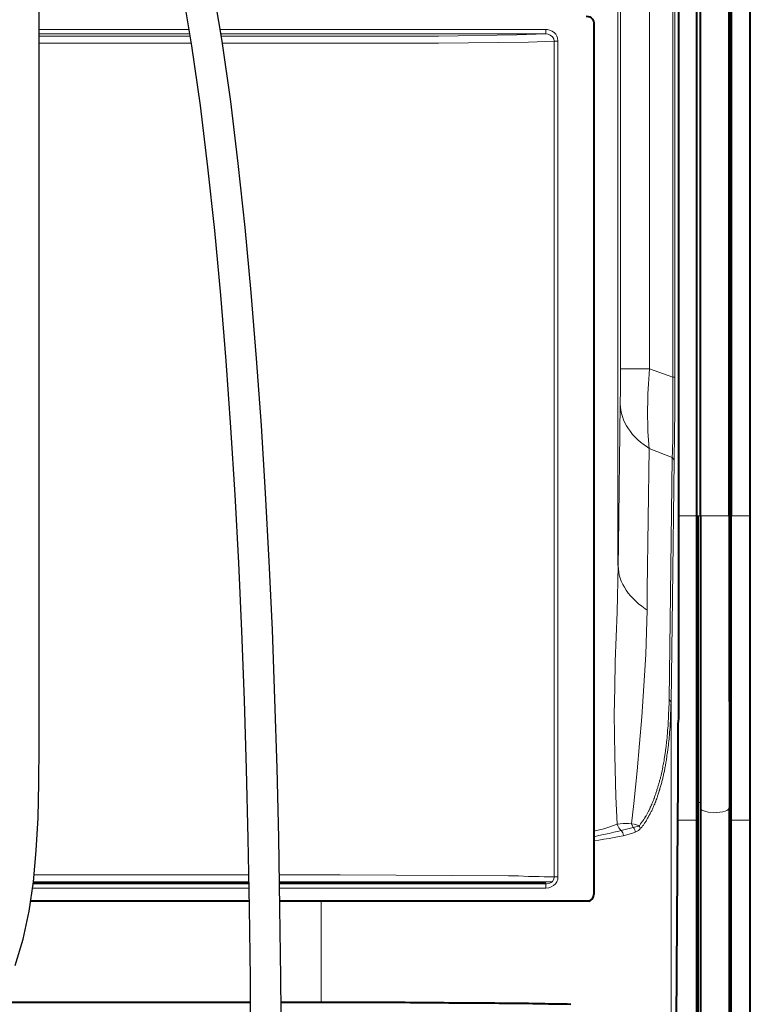
# Model space of a CAD drawing. Units: millimetres. Extents: x -558 to 2096, y -381 to -84.
# Drawn here: x 1383 to 1412, y -193 to -155 of the extents above; entities that cross this region are included whole.
import ezdxf

# ---------------------------------------------------------------- set-up
doc = ezdxf.new("R2010")
doc.units = ezdxf.units.MM

msp = doc.modelspace()

# ---------------------------------------------------------------- linework, layer by layer
at = {"linetype": 'Continuous', "lineweight": 40}
for points in [[(1410.759, -174.067), (1410.759, -127.424), (1410.759, -127.424)], [(1410.798, -127.424), (1410.798, -174.067), (1410.798, -174.067)], [(1411.553, -174.067), (1411.553, -127.186), (1411.553, -127.186)], [(1409.448, -174.067), (1409.448, -127.755), (1409.448, -127.755)], [(1409.448, -174.067), (1409.448, -127.755), (1409.448, -127.755)], [(1409.594, -174.067), (1409.594, -127.755), (1409.594, -127.755)], [(1410.719, -174.067), (1410.719, -127.755), (1410.719, -127.755)], [(1408.747, -174.054), (1408.747, -147.583), (1408.747, -147.583)], [(1405.094, -154.386), (1405.173, -154.399), (1405.239, -154.412), (1405.292, -154.452), (1405.345, -154.505), (1405.385, -154.584), (1405.398, -154.664)], [(1405.398, -154.664), (1405.398, -172.333), (1405.398, -172.333)], [(1405.398, -154.664), (1405.398, -188.957), (1405.398, -188.957)], [(1408.707, -186.032), (1408.707, -185.834), (1408.707, -185.635), (1408.707, -185.437), (1408.72, -185.238), (1408.72, -185.026), (1408.72, -184.828), (1408.72, -184.629), (1408.72, -184.431), (1408.72, -184.232), (1408.72, -184.034), (1408.72, -183.835), (1408.72, -183.637), (1408.72, -183.425), (1408.72, -183.226), (1408.72, -183.028), (1408.72, -182.829), (1408.72, -182.631), (1408.72, -182.432), (1408.72, -182.234), (1408.734, -182.035), (1408.734, -181.837), (1408.734, -181.625), (1408.734, -181.426), (1408.734, -181.228), (1408.734, -181.029), (1408.734, -180.831), (1408.734, -180.632), (1408.734, -180.434), (1408.734, -180.235), (1408.747, -180.037), (1408.747, -179.825), (1408.747, -179.626), (1408.747, -179.428), (1408.747, -179.229), (1408.747, -179.031), (1408.747, -178.832), (1408.747, -178.634), (1408.747, -178.435), (1408.747, -178.237), (1408.747, -178.025), (1408.747, -177.826), (1408.747, -177.628), (1408.747, -177.429), (1408.747, -177.231), (1408.747, -177.032), (1408.747, -176.834), (1408.747, -176.635), (1408.747, -176.423), (1408.747, -176.225), (1408.747, -176.026), (1408.747, -175.828), (1408.747, -175.629), (1408.747, -175.431), (1408.747, -175.232), (1408.747, -175.033), (1408.747, -174.822), (1408.747, -174.623), (1408.747, -174.425), (1408.747, -174.226), (1408.747, -174.054)], [(1409.448, -186.032), (1409.448, -174.054), (1409.448, -174.054)], [(1409.488, -174.054), (1409.488, -185.331), (1409.488, -185.331)], [(1409.594, -174.054), (1409.594, -174.266), (1409.594, -174.464), (1409.594, -174.663), (1409.594, -174.861), (1409.594, -175.06), (1409.594, -175.258), (1409.594, -175.457), (1409.594, -175.656), (1409.594, -175.854), (1409.594, -176.066), (1409.594, -176.264), (1409.594, -176.463), (1409.594, -176.661), (1409.594, -176.847), (1409.594, -177.059), (1409.594, -177.257), (1409.594, -177.456), (1409.594, -177.654), (1409.594, -177.853), (1409.594, -178.051), (1409.594, -178.25), (1409.594, -178.448), (1409.594, -178.647), (1409.594, -178.845), (1409.594, -179.031), (1409.594, -179.242), (1409.594, -179.441), (1409.594, -179.626), (1409.594, -179.825), (1409.594, -180.037), (1409.594, -180.222), (1409.594, -180.42), (1409.594, -180.619), (1409.594, -180.817), (1409.594, -181.003), (1409.594, -181.201), (1409.594, -181.4), (1409.594, -181.585), (1409.594, -181.784), (1409.594, -181.982), (1409.594, -182.181), (1409.594, -182.366), (1409.594, -182.565), (1409.594, -182.75), (1409.594, -182.948), (1409.594, -183.134), (1409.594, -183.332), (1409.594, -183.518), (1409.594, -183.716), (1409.594, -183.901), (1409.594, -184.1), (1409.594, -184.285), (1409.594, -184.471), (1409.594, -184.669), (1409.594, -184.854), (1409.594, -185.04), (1409.594, -185.238), (1409.594, -185.424), (1409.594, -185.543)], [(1410.719, -174.054), (1410.719, -174.266), (1410.719, -174.464), (1410.719, -174.663), (1410.719, -174.861), (1410.719, -175.06), (1410.719, -175.258), (1410.719, -175.457), (1410.719, -175.656), (1410.719, -175.854), (1410.719, -176.066), (1410.719, -176.264), (1410.719, -176.463), (1410.719, -176.661), (1410.719, -176.86), (1410.719, -177.059), (1410.719, -177.257), (1410.719, -177.456), (1410.719, -177.654), (1410.719, -177.866), (1410.719, -178.064), (1410.719, -178.263), (1410.719, -178.462), (1410.719, -178.66), (1410.719, -178.859), (1410.719, -179.057), (1410.719, -179.256), (1410.719, -179.467), (1410.719, -179.666), (1410.719, -179.864), (1410.719, -180.063), (1410.719, -180.262), (1410.719, -180.46), (1410.719, -180.659), (1410.719, -180.857), (1410.719, -181.069), (1410.719, -181.267), (1410.732, -181.466), (1410.732, -181.665), (1410.732, -181.863), (1410.732, -182.062), (1410.732, -182.26), (1410.732, -182.459), (1410.732, -182.657), (1410.732, -182.869), (1410.732, -183.068), (1410.732, -183.266), (1410.732, -183.465), (1410.732, -183.663), (1410.732, -183.862), (1410.732, -184.06), (1410.732, -184.259), (1410.732, -184.471), (1410.732, -184.669), (1410.732, -184.868), (1410.732, -185.066), (1410.732, -185.265), (1410.732, -185.463), (1410.732, -185.543)], [(1410.772, -185.331), (1410.772, -185.132), (1410.772, -184.934), (1410.772, -184.735), (1410.772, -184.537), (1410.772, -184.338), (1410.772, -184.14), (1410.772, -183.941), (1410.772, -183.743), (1410.772, -183.531), (1410.772, -183.332), (1410.772, -183.134), (1410.772, -182.935), (1410.772, -182.737), (1410.772, -182.538), (1410.772, -182.34), (1410.772, -182.141), (1410.772, -181.929), (1410.772, -181.731), (1410.772, -181.532), (1410.772, -181.334), (1410.772, -181.135), (1410.772, -180.937), (1410.772, -180.738), (1410.772, -180.54), (1410.772, -180.328), (1410.772, -180.129), (1410.772, -179.931), (1410.772, -179.732), (1410.772, -179.534), (1410.772, -179.335), (1410.772, -179.137), (1410.772, -178.938), (1410.772, -178.726), (1410.772, -178.528), (1410.772, -178.329), (1410.772, -178.131), (1410.772, -177.932), (1410.772, -177.734), (1410.772, -177.535), (1410.772, -177.336), (1410.772, -177.138), (1410.772, -176.926), (1410.772, -176.728), (1410.772, -176.529), (1410.772, -176.331), (1410.772, -176.132), (1410.772, -175.933), (1410.772, -175.735), (1410.772, -175.536), (1410.772, -175.325), (1410.772, -175.126), (1410.772, -174.928), (1410.772, -174.729), (1410.772, -174.53), (1410.772, -174.332), (1410.772, -174.133), (1410.772, -174.054)], [(1410.798, -186.032), (1410.798, -174.054), (1410.798, -174.054)], [(1411.553, -186.032), (1411.553, -174.054), (1411.553, -174.054)], [(1409.488, -185.331), (1409.488, -186.032), (1409.488, -186.032)], [(1409.594, -185.543), (1409.594, -186.231), (1409.594, -186.231)], [(1410.719, -185.543), (1410.719, -186.231), (1410.719, -186.231)], [(1410.772, -186.032), (1410.772, -185.331), (1410.772, -185.331)], [(1408.442, -225.607), (1408.707, -186.046), (1408.707, -186.046)], [(1409.448, -225.607), (1409.448, -186.046), (1409.448, -186.046)], [(1409.488, -186.046), (1409.488, -224.906), (1409.488, -224.906)], [(1409.594, -186.244), (1409.594, -225.104), (1409.594, -225.104)], [(1410.719, -186.244), (1410.719, -225.104), (1410.719, -225.104)], [(1410.759, -224.906), (1410.759, -186.046), (1410.759, -186.046)], [(1410.798, -225.607), (1410.798, -186.046), (1410.798, -186.046)], [(1411.553, -225.607), (1411.553, -186.046), (1411.553, -186.046)], [(1388.523, -188.521), (1383.334, -188.521)], [(1388.523, -188.521), (1385.425, -188.521), (1385.425, -188.521)], [(1391.829, -188.521), (1388.523, -188.521), (1388.523, -188.521)], [(1403.505, -188.521), (1393.029, -188.521)], [(1405.206, -189.222), (1405.239, -189.209), (1405.292, -189.169), (1405.345, -189.13), (1405.385, -189.037), (1405.398, -188.957)], [(1391.841, -189.222), (1383.232, -189.222)], [(1405.206, -189.222), (1393.041, -189.222)], [(1391.889, -193.206), (1381.987, -193.206)], [(1394.664, -193.206), (1393.089, -193.206)], [(1404.485, -193.286), (1404.353, -193.272), (1404.207, -193.272), (1404.061, -193.272), (1403.916, -193.272), (1403.77, -193.272), (1403.611, -193.272), (1403.466, -193.259), (1403.307, -193.259), (1403.148, -193.259), (1402.989, -193.259), (1402.83, -193.246), (1402.672, -193.246), (1402.5, -193.246), (1402.341, -193.246), (1402.182, -193.246), (1402.01, -193.246), (1401.838, -193.246), (1401.666, -193.246), (1401.494, -193.233), (1401.322, -193.233), (1401.149, -193.233), (1400.964, -193.233), (1400.779, -193.233), (1400.607, -193.233), (1400.422, -193.233), (1400.236, -193.233), (1400.051, -193.233), (1399.879, -193.233), (1399.694, -193.233), (1399.508, -193.219), (1399.31, -193.219), (1399.124, -193.219), (1398.939, -193.219), (1398.741, -193.219), (1398.555, -193.219), (1398.357, -193.219), (1398.171, -193.219), (1397.973, -193.206), (1397.774, -193.206), (1397.589, -193.206), (1397.391, -193.206), (1397.192, -193.206), (1396.993, -193.206), (1396.795, -193.206), (1396.596, -193.206), (1396.398, -193.206), (1396.199, -193.206), (1396.001, -193.206), (1395.802, -193.206), (1395.604, -193.206), (1395.405, -193.206), (1395.207, -193.206), (1395.008, -193.206), (1394.81, -193.206), (1394.664, -193.206)]]:
    msp.add_lwpolyline(points, dxfattribs=at)
at = {"linetype": 'Continuous', "lineweight": 9}
for points in [[(1406.338, -176.013), (1406.338, -147.755), (1406.338, -147.755)], [(1406.444, -168.27), (1406.444, -147.702), (1406.444, -147.702)], [(1407.582, -168.27), (1407.582, -147.675), (1407.582, -147.675)], [(1408.509, -168.601), (1408.509, -147.675), (1408.509, -147.675)], [(1408.588, -168.601), (1408.588, -147.662), (1408.588, -147.662)], [(1383.576, -154.915), (1389.473, -154.915)], [(1390.69, -154.915), (1403.505, -154.915), (1403.505, -154.915)], [(1403.505, -154.915), (1403.572, -154.915), (1403.651, -154.942), (1403.757, -154.981), (1403.85, -155.047), (1403.903, -155.1), (1403.942, -155.167), (1403.969, -155.233), (1403.982, -155.365)], [(1403.505, -155.087), (1403.505, -154.915), (1403.505, -154.915)], [(1383.576, -155.087), (1389.502, -155.087)], [(1383.576, -155.167), (1389.516, -155.167)], [(1390.72, -155.087), (1403.505, -155.087), (1403.505, -155.087)], [(1390.733, -155.167), (1399.283, -155.167), (1399.283, -155.167)], [(1403.505, -155.087), (1402.367, -155.127), (1399.283, -155.167)], [(1403.836, -155.365), (1402.83, -155.405), (1399.283, -155.445)], [(1403.505, -155.087), (1403.598, -155.1), (1403.677, -155.14), (1403.77, -155.193), (1403.823, -155.272), (1403.836, -155.365)], [(1403.836, -155.365), (1403.982, -155.365), (1403.982, -155.365)], [(1403.836, -188.256), (1403.836, -155.365), (1403.836, -155.365)], [(1403.982, -188.256), (1403.982, -155.365), (1403.982, -155.365)], [(1383.576, -155.445), (1389.563, -155.445)], [(1390.778, -155.445), (1399.283, -155.445), (1399.283, -155.445)], [(1406.431, -169.66), (1406.431, -169.461), (1406.444, -169.263), (1406.444, -169.064), (1406.444, -168.866), (1406.444, -168.667), (1406.444, -168.469), (1406.444, -168.27)], [(1406.444, -168.27), (1407.582, -168.27), (1407.582, -168.27)], [(1407.582, -168.27), (1407.569, -168.469), (1407.556, -168.667), (1407.542, -168.852), (1407.529, -169.051), (1407.516, -169.249), (1407.516, -169.435), (1407.516, -169.62), (1407.503, -169.819), (1407.503, -170.004), (1407.503, -170.189), (1407.516, -170.374), (1407.516, -170.547), (1407.516, -170.732), (1407.529, -170.904), (1407.542, -171.076), (1407.556, -171.248), (1407.569, -171.42)], [(1408.509, -168.601), (1407.582, -168.27), (1407.582, -168.27)], [(1408.482, -171.751), (1408.495, -171.539), (1408.495, -171.341), (1408.509, -171.142), (1408.509, -170.944), (1408.509, -170.745), (1408.509, -170.547), (1408.509, -170.348), (1408.509, -170.149), (1408.509, -169.938), (1408.509, -169.739), (1408.509, -169.541), (1408.509, -169.342), (1408.509, -169.144), (1408.509, -168.945), (1408.509, -168.746), (1408.509, -168.601)], [(1408.588, -168.601), (1408.509, -168.601), (1408.509, -168.601)], [(1408.561, -171.87), (1408.561, -171.672), (1408.561, -171.46), (1408.575, -171.261), (1408.575, -171.063), (1408.575, -170.864), (1408.575, -170.666), (1408.575, -170.467), (1408.588, -170.269), (1408.588, -170.07), (1408.588, -169.872), (1408.588, -169.66), (1408.588, -169.461), (1408.588, -169.263), (1408.588, -169.064), (1408.588, -168.866), (1408.588, -168.667), (1408.588, -168.614)], [(1406.364, -175.219), (1406.431, -169.66), (1406.431, -169.66)], [(1406.431, -169.66), (1406.444, -169.779), (1406.457, -169.898), (1406.483, -170.03), (1406.523, -170.149), (1406.563, -170.269), (1406.616, -170.388), (1406.682, -170.507), (1406.761, -170.626), (1406.841, -170.732), (1406.92, -170.851), (1407.026, -170.957), (1407.132, -171.063), (1407.238, -171.155), (1407.37, -171.261), (1407.503, -171.354), (1407.569, -171.407)], [(1407.489, -176.966), (1407.569, -171.407), (1407.569, -171.407)], [(1408.482, -171.751), (1407.569, -171.407), (1407.569, -171.407)], [(1408.416, -177.151), (1408.482, -171.751), (1408.482, -171.751)], [(1408.561, -171.87), (1408.495, -171.751), (1408.482, -171.751)], [(1408.495, -177.284), (1408.561, -171.87), (1408.561, -171.87)], [(1408.747, -174.054), (1409.448, -174.054), (1409.448, -174.054)], [(1409.488, -174.054), (1409.594, -174.054), (1409.594, -174.054)], [(1410.719, -174.054), (1409.594, -174.054), (1409.594, -174.054)], [(1410.719, -174.054), (1410.772, -174.054), (1410.772, -174.054)], [(1410.798, -174.054), (1411.553, -174.054), (1411.553, -174.054)], [(1406.351, -176.013), (1406.364, -175.219), (1406.364, -175.219)], [(1406.351, -176.013), (1406.311, -177.839), (1406.232, -179.785), (1406.219, -180.817), (1406.192, -181.863), (1406.219, -183.491), (1406.258, -185.106), (1406.311, -186.191)], [(1406.351, -176.013), (1406.338, -176.013), (1406.338, -176.013)], [(1406.351, -176.013), (1406.364, -176.145), (1406.378, -176.264), (1406.391, -176.383), (1406.431, -176.503), (1406.47, -176.622), (1406.536, -176.754), (1406.603, -176.86), (1406.669, -176.979), (1406.748, -177.098), (1406.841, -177.204), (1406.947, -177.31), (1407.053, -177.416), (1407.158, -177.522), (1407.278, -177.614), (1407.41, -177.707), (1407.489, -177.76)], [(1407.489, -177.76), (1407.489, -176.966), (1407.489, -176.966)], [(1408.363, -181.267), (1408.416, -177.151), (1408.416, -177.151)], [(1408.442, -181.387), (1408.495, -177.284), (1408.495, -177.284)], [(1407.489, -177.76), (1407.463, -178.634), (1407.436, -179.507), (1407.384, -180.341), (1407.278, -181.969), (1407.198, -183.015), (1407.106, -184.087), (1406.973, -185.371), (1406.881, -186.178)], [(1403.982, -188.256), (1403.982, -181.334), (1403.982, -181.334)], [(1407.172, -186.271), (1407.185, -186.244), (1407.211, -186.231), (1407.225, -186.204), (1407.238, -186.178), (1407.251, -186.165), (1407.264, -186.138), (1407.291, -186.112), (1407.304, -186.085), (1407.317, -186.072), (1407.331, -186.046), (1407.344, -186.019), (1407.357, -186.006), (1407.37, -185.979), (1407.384, -185.953), (1407.41, -185.926), (1407.41, -185.9), (1407.423, -185.887), (1407.45, -185.86), (1407.463, -185.834), (1407.476, -185.807), (1407.489, -185.781), (1407.503, -185.754), (1407.516, -185.728), (1407.529, -185.701), (1407.542, -185.675), (1407.556, -185.662), (1407.569, -185.622), (1407.582, -185.596), (1407.595, -185.582), (1407.609, -185.543), (1407.609, -185.516), (1407.635, -185.49), (1407.648, -185.463), (1407.648, -185.437), (1407.675, -185.41), (1407.675, -185.384), (1407.688, -185.357), (1407.701, -185.331), (1407.714, -185.291), (1407.728, -185.265), (1407.741, -185.238), (1407.754, -185.212), (1407.754, -185.172), (1407.781, -185.159), (1407.781, -185.119), (1407.794, -185.093), (1407.807, -185.053), (1407.82, -185.026), (1407.834, -185), (1407.834, -184.973), (1407.847, -184.934), (1407.86, -184.907), (1407.873, -184.868), (1407.873, -184.841), (1407.886, -184.801), (1407.9, -184.775), (1407.913, -184.748), (1407.913, -184.709), (1407.926, -184.682), (1407.939, -184.643), (1407.953, -184.616), (1407.953, -184.59), (1407.966, -184.55), (1407.979, -184.523), (1407.979, -184.484), (1407.992, -184.444), (1408.006, -184.418), (1408.019, -184.378), (1408.019, -184.338), (1408.032, -184.312), (1408.045, -184.285), (1408.045, -184.246), (1408.059, -184.206), (1408.059, -184.179), (1408.072, -184.14), (1408.085, -184.1), (1408.085, -184.06), (1408.098, -184.034), (1408.098, -183.994), (1408.111, -183.954), (1408.111, -183.915), (1408.111, -183.875), (1408.125, -183.848), (1408.138, -183.809), (1408.138, -183.769), (1408.151, -183.743), (1408.164, -183.69), (1408.164, -183.65), (1408.164, -183.61), (1408.178, -183.571), (1408.178, -183.544), (1408.191, -183.504), (1408.191, -183.465), (1408.204, -183.425), (1408.204, -183.385), (1408.217, -183.345), (1408.217, -183.306), (1408.217, -183.266), (1408.231, -183.226), (1408.231, -183.187), (1408.244, -183.147), (1408.244, -183.107), (1408.244, -183.068), (1408.257, -183.015), (1408.257, -182.975), (1408.257, -182.935), (1408.27, -182.895), (1408.27, -182.856), (1408.284, -182.803), (1408.284, -182.763), (1408.284, -182.723), (1408.284, -182.684), (1408.297, -182.644), (1408.297, -182.604), (1408.297, -182.551), (1408.297, -182.512), (1408.297, -182.459), (1408.31, -182.419), (1408.31, -182.379), (1408.323, -182.34), (1408.323, -182.287), (1408.323, -182.247), (1408.323, -182.194), (1408.323, -182.154), (1408.323, -182.115), (1408.336, -182.062), (1408.336, -182.009), (1408.336, -181.969), (1408.336, -181.929), (1408.336, -181.876), (1408.336, -181.837), (1408.336, -181.784), (1408.35, -181.744), (1408.35, -181.691), (1408.35, -181.651), (1408.35, -181.598), (1408.35, -181.545), (1408.363, -181.506), (1408.363, -181.453), (1408.363, -181.413), (1408.363, -181.36), (1408.363, -181.307), (1408.363, -181.281)], [(1408.442, -181.387), (1408.363, -181.281), (1408.363, -181.267)], [(1403.836, -188.256), (1403.836, -181.387), (1403.836, -181.387)], [(1407.225, -186.376), (1407.238, -186.35), (1407.264, -186.337), (1407.278, -186.31), (1407.304, -186.284), (1407.317, -186.257), (1407.344, -186.231), (1407.357, -186.204), (1407.37, -186.178), (1407.384, -186.151), (1407.41, -186.125), (1407.423, -186.099), (1407.45, -186.072), (1407.463, -186.046), (1407.476, -186.006), (1407.489, -185.979), (1407.503, -185.953), (1407.529, -185.926), (1407.542, -185.9), (1407.556, -185.86), (1407.569, -185.847), (1407.582, -185.807), (1407.609, -185.781), (1407.622, -185.741), (1407.635, -185.715), (1407.648, -185.688), (1407.675, -185.662), (1407.688, -185.622), (1407.701, -185.596), (1407.714, -185.556), (1407.728, -185.529), (1407.741, -185.49), (1407.754, -185.463), (1407.767, -185.424), (1407.794, -185.397), (1407.794, -185.357), (1407.807, -185.331), (1407.834, -185.291), (1407.834, -185.251), (1407.847, -185.225), (1407.873, -185.185), (1407.873, -185.159), (1407.9, -185.119), (1407.9, -185.079), (1407.913, -185.053), (1407.926, -185.013), (1407.939, -184.973), (1407.953, -184.934), (1407.966, -184.894), (1407.966, -184.868), (1407.992, -184.828), (1407.992, -184.788), (1408.006, -184.748), (1408.019, -184.709), (1408.032, -184.669), (1408.045, -184.629), (1408.059, -184.59), (1408.072, -184.55), (1408.072, -184.51), (1408.085, -184.471), (1408.098, -184.431), (1408.111, -184.391), (1408.111, -184.351), (1408.125, -184.312), (1408.138, -184.259), (1408.138, -184.219), (1408.151, -184.179), (1408.164, -184.14), (1408.178, -184.1), (1408.178, -184.06), (1408.191, -184.021), (1408.191, -183.968), (1408.204, -183.928), (1408.217, -183.875), (1408.217, -183.835), (1408.231, -183.796), (1408.231, -183.756), (1408.244, -183.703), (1408.257, -183.65), (1408.257, -183.61), (1408.27, -183.571), (1408.27, -183.518), (1408.27, -183.478), (1408.284, -183.425), (1408.297, -183.385), (1408.297, -183.332), (1408.31, -183.293), (1408.31, -183.24), (1408.323, -183.187), (1408.323, -183.147), (1408.336, -183.094), (1408.336, -183.054), (1408.336, -183.001), (1408.35, -182.948), (1408.35, -182.909), (1408.363, -182.843), (1408.363, -182.803), (1408.363, -182.75), (1408.376, -182.697), (1408.376, -182.644), (1408.376, -182.604), (1408.376, -182.538), (1408.389, -182.498), (1408.389, -182.445), (1408.403, -182.393), (1408.403, -182.34), (1408.403, -182.287), (1408.403, -182.234), (1408.403, -182.181), (1408.416, -182.128), (1408.416, -182.075), (1408.416, -182.022), (1408.416, -181.969), (1408.416, -181.916), (1408.416, -181.85), (1408.416, -181.797), (1408.429, -181.744), (1408.429, -181.691), (1408.429, -181.638), (1408.429, -181.585), (1408.429, -181.532), (1408.429, -181.466), (1408.442, -181.413), (1408.442, -181.387)], [(1408.442, -181.4), (1408.442, -227.712), (1408.442, -227.712)], [(1409.488, -185.331), (1409.594, -185.331), (1409.594, -185.331)], [(1409.594, -185.543), (1409.607, -185.582), (1409.647, -185.635), (1409.766, -185.675), (1409.898, -185.715), (1410.123, -185.741), (1410.348, -185.715), (1410.467, -185.701), (1410.56, -185.675), (1410.626, -185.649), (1410.666, -185.622), (1410.706, -185.582), (1410.719, -185.543)], [(1410.719, -185.331), (1410.772, -185.331), (1410.772, -185.331)], [(1406.311, -186.191), (1405.981, -186.31), (1405.795, -186.376), (1405.398, -186.469)], [(1406.881, -186.178), (1406.761, -186.165), (1406.55, -186.165), (1406.311, -186.191)], [(1406.47, -186.443), (1406.947, -186.324), (1406.947, -186.324)], [(1406.881, -186.178), (1406.986, -186.191), (1407.053, -186.204), (1407.145, -186.244), (1407.172, -186.271)], [(1406.881, -186.178), (1406.947, -186.324), (1406.947, -186.324)], [(1407.172, -186.271), (1407.158, -186.271), (1407.106, -186.284), (1406.947, -186.324)], [(1407.225, -186.376), (1407.158, -186.443), (1407.026, -186.509)], [(1408.707, -186.032), (1409.448, -186.032), (1409.448, -186.032)], [(1410.798, -186.032), (1411.553, -186.032), (1411.553, -186.032)], [(1405.398, -186.681), (1405.597, -186.641), (1405.782, -186.601), (1405.994, -186.562), (1406.179, -186.509), (1406.378, -186.469), (1406.47, -186.443)], [(1405.398, -186.84), (1405.597, -186.813), (1405.795, -186.774), (1405.994, -186.747), (1406.192, -186.707), (1406.391, -186.668), (1406.55, -186.654)], [(1406.55, -186.654), (1406.695, -186.615), (1406.92, -186.549), (1407.026, -186.509)], [(1385.478, -188.177), (1383.369, -188.177)], [(1385.478, -188.177), (1391.823, -188.177)], [(1393.023, -188.177), (1395.418, -188.177), (1395.418, -188.177)], [(1403.836, -188.256), (1403.638, -188.256), (1403.439, -188.256), (1403.241, -188.243), (1403.029, -188.243), (1402.83, -188.243), (1402.632, -188.229), (1402.433, -188.216), (1402.235, -188.216), (1402.036, -188.216), (1395.418, -188.177)], [(1403.982, -188.256), (1403.982, -188.349), (1403.942, -188.454), (1403.889, -188.534), (1403.81, -188.6), (1403.717, -188.653), (1403.625, -188.693), (1403.505, -188.706)], [(1403.836, -188.256), (1403.823, -188.349), (1403.77, -188.441), (1403.717, -188.481), (1403.664, -188.507), (1403.545, -188.534), (1403.505, -188.534)], [(1403.836, -188.256), (1403.982, -188.256), (1403.982, -188.256)], [(1383.307, -188.706), (1391.832, -188.706)], [(1391.827, -188.454), (1383.344, -188.454)], [(1391.827, -188.454), (1385.478, -188.454), (1385.478, -188.454)], [(1395.418, -188.454), (1393.028, -188.454)], [(1403.752, -188.454), (1393.028, -188.454)], [(1393.032, -188.706), (1403.505, -188.706), (1403.505, -188.706)], [(1401.202, -188.534), (1403.505, -188.534), (1403.505, -188.534)], [(1403.505, -188.534), (1403.505, -188.706), (1403.505, -188.706)], [(1394.664, -189.235), (1394.664, -193.206), (1394.664, -193.206)]]:
    msp.add_lwpolyline(points, dxfattribs=at)
at = {"lineweight": 30}
for points in [[(1391.904, -195.018), (1391.881, -192.242), (1391.846, -189.488), (1391.797, -186.749), (1391.732, -184.022), (1391.65, -181.302), (1391.547, -178.593), (1391.425, -175.9), (1391.281, -173.226), (1391.116, -170.576), (1390.927, -167.956), (1390.714, -165.37), (1390.476, -162.824), (1390.212, -160.325), (1389.916, -157.896), (1389.583, -155.559), (1389.206, -153.339)], [(1393.104, -195.01), (1393.081, -192.229), (1393.046, -189.469), (1392.997, -186.724), (1392.932, -183.99), (1392.849, -181.262), (1392.746, -178.544), (1392.624, -175.84), (1392.479, -173.156), (1392.313, -170.496), (1392.123, -167.864), (1391.909, -165.265), (1391.67, -162.705), (1391.404, -160.19), (1391.106, -157.739), (1390.768, -155.374), (1390.386, -153.118)], [(1382.623, -191.754), (1382.937, -190.717), (1383.174, -189.619), (1383.343, -188.458), (1383.457, -187.231), (1383.526, -185.934), (1383.561, -184.565), (1383.574, -183.121), (1383.576, -181.598), (1383.576, -179.995), (1383.576, -178.313), (1383.576, -176.554), (1383.576, -174.721), (1383.576, -172.814), (1383.576, -170.838), (1383.576, -168.793), (1383.576, -166.683), (1383.576, -164.514), (1383.576, -162.313), (1383.576, -160.114), (1383.576, -157.948), (1383.576, -155.848), (1383.576, -153.847)]]:
    msp.add_lwpolyline(points, dxfattribs=at)
at = {"linetype": 'Continuous', "lineweight": 9}
for points in [[(1406.47, -186.443), (1406.404, -186.376), (1406.351, -186.284), (1406.311, -186.191)], [(1406.96, -186.324), (1407, -186.376), (1407.026, -186.443), (1407.039, -186.509)], [(1407.172, -186.257), (1407.198, -186.297), (1407.225, -186.337), (1407.225, -186.376)], [(1406.47, -186.443), (1406.523, -186.496), (1406.563, -186.562), (1406.563, -186.641)]]:
    msp.add_open_spline(points, degree=3, dxfattribs=at)

doc.saveas('drawing.dxf')
